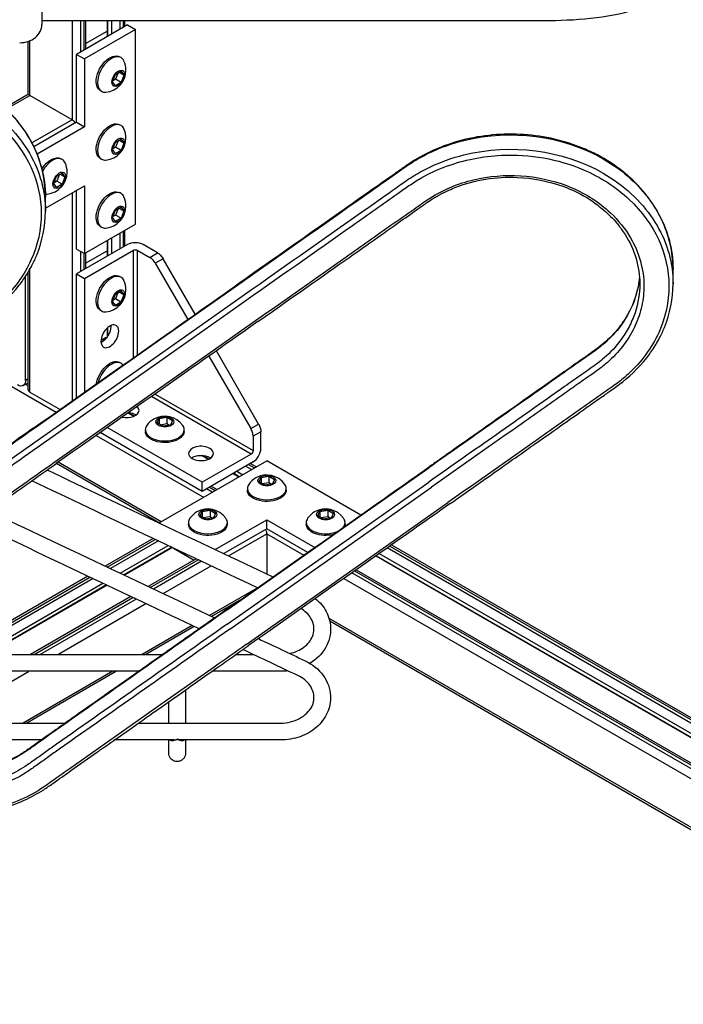
# Model space of a CAD drawing. Extents: x -43.3 to 43.3, y -35.8 to 35.8.
# Drawn here: x 14.4 to 29.4, y -5.7 to 16.5 of the extents above; entities that cross this region are included whole.
import ezdxf

# ---------------------------------------------------------------- set-up
doc = ezdxf.new("R2010")
doc.units = 0
doc.header["$MEASUREMENT"] = 0
doc.layers.add('ISOMETRIC__2_', color=7, linetype='CONTINUOUS')

msp = doc.modelspace()

# ---------------------------------------------------------------- linework, layer by layer
at = {"layer": 'ISOMETRIC__2_', "color": 18, "linetype": 'CONTINUOUS'}
for p, q in [((14.928, 26.724), (14.928, 16.351)), ((15.609, 16.443), (15.609, 14.207)), ((15.807, 15.738), (15.807, 16.443)), ((15.874, 16.443), (15.874, 15.776)), ((15.915, 15.8), (15.915, 16.443)), ((16.406, 16.083), (16.406, 16.443)), ((16.415, 16.089), (16.415, 16.443)), ((16.493, 16.443), (16.493, 16.134)), ((16.691, 16.248), (16.691, 16.443)), ((16.758, 16.443), (16.758, 16.287)), ((16.799, 16.31), (16.799, 16.443)), ((16.857, 16.344), (15.708, 15.681)), ((17.034, 16.242), (15.885, 15.578)), ((16.857, 16.344), (17.034, 16.242)), ((17.034, 11.853), (17.034, 16.242)), ((14.658, 14.756), (14.658, 15.988)), ((16.376, 16.188), (15.915, 15.922)), ((16.406, 16.171), (16.376, 16.188)), ((14.617, 14.769), (14.617, 15.973)), ((15.708, 14.15), (15.708, 15.681)), ((15.708, 15.681), (15.885, 15.578)), ((15.885, 15.578), (15.885, 14.048)), ((16.711, 15.607), (16.678, 15.626)), ((16.519, 15.065), (16.583, 15.229)), ((16.587, 15.119), (16.527, 15.085)), ((16.583, 15.229), (16.711, 15.303)), ((16.643, 15.264), (16.587, 15.119)), ((16.711, 15.048), (16.587, 15.119)), ((16.774, 15.212), (16.664, 15.276)), ((16.711, 15.303), (16.774, 15.212)), ((16.774, 15.212), (16.711, 15.048)), ((16.241, 14.868), (16.273, 14.849)), ((16.583, 14.974), (16.519, 15.065)), ((16.711, 15.048), (16.583, 14.974)), ((14.588, 14.763), (14.097, 14.479)), ((14.128, 14.45), (14.658, 14.756)), ((15.609, 14.207), (14.658, 14.756)), ((15.609, 14.207), (14.703, 13.684)), ((15.708, 14.15), (14.747, 13.595)), ((15.885, 14.048), (14.819, 13.432)), ((15.708, 14.15), (15.885, 14.048)), ((16.711, 14.076), (16.678, 14.095)), ((16.583, 13.698), (16.711, 13.772)), ((16.711, 13.772), (16.774, 13.681)), ((16.519, 13.534), (16.583, 13.698)), ((16.587, 13.588), (16.527, 13.554)), ((16.643, 13.733), (16.587, 13.588)), ((16.711, 13.517), (16.587, 13.588)), ((16.774, 13.681), (16.664, 13.745)), ((16.774, 13.681), (16.711, 13.517)), ((15.385, 13.31), (15.352, 13.329)), ((16.241, 13.337), (16.273, 13.318)), ((16.583, 13.443), (16.519, 13.534)), ((16.711, 13.517), (16.583, 13.443)), ((15.194, 12.769), (15.257, 12.933)), ((15.257, 12.933), (15.385, 13.006)), ((15.317, 12.967), (15.261, 12.823)), ((15.448, 12.916), (15.338, 12.979)), ((15.385, 13.006), (15.448, 12.916)), ((15.448, 12.916), (15.385, 12.752)), ((15.007, 12.214), (15.885, 12.721)), ((15.257, 12.678), (15.194, 12.769)), ((15.261, 12.823), (15.201, 12.789)), ((15.385, 12.752), (15.257, 12.678)), ((15.385, 12.752), (15.261, 12.823)), ((15.885, 12.721), (15.885, 11.19)), ((15.609, 12.561), (15.609, 7.871)), ((15.708, 11.292), (15.708, 12.619)), ((16.711, 12.545), (16.678, 12.564)), ((16.583, 12.167), (16.711, 12.241)), ((16.774, 12.15), (16.664, 12.214)), ((16.711, 12.241), (16.774, 12.15)), ((16.519, 12.003), (16.583, 12.167)), ((16.583, 11.913), (16.519, 12.003)), ((16.587, 12.058), (16.527, 12.023)), ((16.711, 11.986), (16.583, 11.913)), ((16.643, 12.202), (16.587, 12.058)), ((16.711, 11.986), (16.587, 12.058)), ((16.774, 12.15), (16.711, 11.986)), ((15.885, 11.19), (17.034, 11.853)), ((16.241, 11.806), (16.273, 11.787)), ((16.493, 11.541), (16.493, 11.184)), ((16.691, 11.298), (16.691, 11.655)), ((16.758, 11.694), (16.758, 11.337)), ((16.799, 11.361), (16.799, 11.718)), ((16.857, 11.394), (15.708, 10.731)), ((16.406, 11.134), (16.406, 11.491)), ((16.415, 11.139), (16.415, 11.496)), ((17.535, 11.207), (17.211, 11.394)), ((15.708, 11.292), (15.885, 11.19)), ((15.807, 10.788), (15.807, 11.235)), ((15.874, 11.196), (15.874, 10.827)), ((15.885, 10.628), (16.99, 11.266)), ((16.375, 11.238), (15.915, 10.972)), ((15.915, 10.85), (15.915, 11.207)), ((16.406, 11.22), (16.375, 11.238)), ((16.99, 8.843), (16.99, 11.266)), ((17.078, 11.266), (17.078, 8.905)), ((17.078, 11.266), (17.358, 11.105)), ((17.358, 11.105), (17.535, 11.207)), ((17.66, 11.075), (17.483, 10.973)), ((17.483, 10.973), (18.215, 9.705)), ((18.382, 9.823), (17.66, 11.075)), ((14.559, 8.332), (14.559, 10.679)), ((14.617, 8.128), (14.617, 10.772)), ((14.658, 8.071), (14.658, 10.84)), ((15.708, 7.94), (15.708, 10.731)), ((15.708, 10.731), (15.885, 10.628)), ((16.71, 10.657), (16.678, 10.676)), ((15.885, 10.628), (15.885, 8.065)), ((17.652, 9.296), (19.312, 10.464)), ((16.519, 10.115), (16.583, 10.279)), ((16.583, 10.279), (16.71, 10.353)), ((16.642, 10.314), (16.587, 10.169)), ((16.774, 10.262), (16.664, 10.326)), ((16.71, 10.353), (16.774, 10.262)), ((16.774, 10.262), (16.71, 10.098)), ((16.583, 10.024), (16.519, 10.115)), ((16.587, 10.169), (16.527, 10.135)), ((16.71, 10.098), (16.583, 10.024)), ((16.71, 10.098), (16.587, 10.169)), ((17.652, 8.971), (19.312, 10.14)), ((17.714, 8.859), (19.373, 10.028)), ((16.24, 9.918), (16.273, 9.899)), ((18.081, 8.511), (19.74, 9.68)), ((16.406, 9.321), (16.406, 9.518)), ((16.415, 9.335), (16.415, 9.526)), ((14.768, 7.265), (17.652, 9.296)), ((16.375, 9.299), (16.261, 9.233)), ((16.386, 9.293), (16.375, 9.299)), ((12.689, 9.093), (15.247, 7.616)), ((14.768, 6.94), (17.652, 8.971)), ((18.691, 8.881), (19.634, 7.248)), ((19.81, 7.35), (18.859, 8.999)), ((14.829, 6.828), (17.714, 8.859)), ((16.71, 8.718), (16.678, 8.736)), ((15.197, 6.48), (18.081, 8.511)), ((14.507, 8.218), (14.617, 8.281)), ((14.617, 8.209), (14.554, 8.245)), ((14.617, 8.366), (14.559, 8.332)), ((14.658, 8.071), (15.337, 7.679)), ((17.477, 8.025), (19.685, 6.75)), ((19.641, 6.674), (17.397, 7.969)), ((16.871, 7.599), (17, 7.524)), ((17.01, 7.529), (16.879, 7.605)), ((17.522, 7.373), (17.569, 7.474)), ((17.65, 7.3), (17.522, 7.373)), ((17.569, 7.474), (17.743, 7.501)), ((17.569, 7.474), (17.569, 7.346)), ((17.59, 7.334), (17.743, 7.358)), ((17.824, 7.327), (17.65, 7.3)), ((17.743, 7.501), (17.87, 7.427)), ((17.743, 7.501), (17.743, 7.358)), ((17.743, 7.358), (17.803, 7.323)), ((17.87, 7.427), (17.824, 7.327)), ((19.634, 7.248), (19.81, 7.35)), ((18.536, 5.832), (16.242, 7.156)), ((18.536, 6.036), (16.401, 7.268)), ((17.259, 7.221), (17.259, 7.184)), ((18.134, 7.184), (18.134, 7.221)), ((19.862, 7.176), (19.685, 7.074)), ((19.862, 6.801), (19.862, 7.176)), ((16.153, 7.093), (18.57, 5.698)), ((19.685, 7.074), (19.685, 6.75)), ((19.641, 6.674), (18.536, 6.036)), ((15.259, 6.464), (17.578, 5.125)), ((17.619, 5.149), (15.296, 6.49)), ((17.568, 5.12), (19.995, 6.521)), ((18.524, 6.644), (18.679, 6.555)), ((19.685, 6.495), (18.536, 5.832)), ((18.69, 6.559), (18.544, 6.644)), ((19.586, 6.438), (19.719, 6.361)), ((19.627, 6.461), (19.76, 6.385)), ((22.113, 5.298), (19.995, 6.521)), ((19.234, 6.235), (19.367, 6.158)), ((19.376, 6.163), (19.243, 6.24)), ((19.321, 6.285), (19.454, 6.208)), ((19.652, 6.323), (19.519, 6.399)), ((21.985, 5.195), (23.644, 6.363)), ((18.536, 5.832), (18.536, 6.036)), ((19.821, 6.047), (19.868, 6.147)), ((19.948, 5.973), (19.821, 6.047)), ((19.868, 6.147), (20.042, 6.174)), ((19.868, 6.147), (19.868, 6.02)), ((19.889, 6.008), (20.042, 6.031)), ((20.122, 6), (19.948, 5.973)), ((20.042, 6.174), (20.169, 6.101)), ((20.042, 6.174), (20.042, 6.031)), ((20.042, 6.031), (20.101, 5.997)), ((20.169, 6.101), (20.122, 6)), ((21.985, 4.87), (23.644, 6.038)), ((18.768, 5.812), (18.636, 5.889)), ((18.702, 5.927), (18.835, 5.851)), ((18.743, 5.951), (18.876, 5.875)), ((19.558, 5.895), (19.558, 5.857)), ((20.433, 5.857), (20.433, 5.895)), ((22.046, 4.758), (23.705, 5.926)), ((22.413, 4.41), (24.073, 5.578)), ((18.495, 5.281), (18.542, 5.382)), ((18.542, 5.382), (18.716, 5.409)), ((18.542, 5.382), (18.542, 5.254)), ((18.716, 5.409), (18.843, 5.335)), ((18.716, 5.409), (18.716, 5.266)), ((18.843, 5.335), (18.797, 5.235)), ((21.147, 5.281), (21.194, 5.382)), ((21.194, 5.382), (21.368, 5.409)), ((21.194, 5.382), (21.194, 5.254)), ((21.368, 5.409), (21.495, 5.335)), ((21.368, 5.409), (21.368, 5.266)), ((21.495, 5.335), (21.448, 5.235)), ((18.232, 5.129), (18.232, 5.092)), ((18.623, 5.208), (18.495, 5.281)), ((18.563, 5.242), (18.716, 5.266)), ((18.797, 5.235), (18.623, 5.208)), ((18.716, 5.266), (18.775, 5.231)), ((18.831, 4.522), (19.995, 5.194)), ((19.1, 3.163), (21.985, 5.195)), ((19.107, 5.092), (19.107, 5.129)), ((19.995, 4.99), (19.995, 5.194)), ((19.995, 5.194), (21.077, 4.569)), ((20.883, 5.129), (20.883, 5.092)), ((21.274, 5.208), (21.147, 5.281)), ((21.215, 5.242), (21.368, 5.266)), ((21.448, 5.235), (21.274, 5.208)), ((21.368, 5.266), (21.427, 5.231)), ((21.758, 5.092), (21.758, 5.129)), ((19.995, 4.99), (19.025, 4.43)), ((20.918, 4.457), (19.995, 4.99)), ((17.436, 4.772), (16.354, 4.147)), ((16.399, 4.126), (17.481, 4.751)), ((17.554, 4.716), (16.472, 4.091)), ((19.1, 2.839), (21.985, 4.87)), ((19.134, 4.378), (19.994, 4.875)), ((19.162, 2.727), (22.046, 4.758)), ((19.994, 4.875), (20.828, 4.394)), ((19.994, 4.875), (19.994, 3.971)), ((16.69, 3.988), (17.772, 4.613)), ((17.857, 4.572), (16.776, 3.948)), ((17.868, 4.568), (16.786, 3.943)), ((17.896, 4.554), (17.896, 4.549)), ((17.896, 4.549), (18.356, 4.283)), ((37.33, -3.884), (22.709, 4.557)), ((22.769, 4.6), (37.396, -3.845)), ((22.807, 4.626), (37.467, -3.838)), ((18.407, 4.312), (17.325, 3.688)), ((17.37, 3.666), (18.452, 4.291)), ((18.525, 4.256), (17.444, 3.631)), ((19.529, 2.379), (22.413, 4.41)), ((22.452, 4.377), (37.237, -4.159)), ((37.23, -4.145), (22.461, 4.382)), ((22.531, 4.432), (37.23, -4.055)), ((17.661, 3.528), (18.743, 4.153)), ((36.446, -4.394), (21.913, 3.997)), ((21.973, 4.039), (36.513, -4.355)), ((22.01, 4.065), (36.583, -4.348)), ((15.963, 3.922), (12.906, 2.157)), ((12.988, 2.157), (16.009, 3.901)), ((16.082, 3.866), (13.122, 2.157)), ((21.734, 3.871), (36.347, -4.566)), ((13.519, 2.157), (16.3, 3.763)), ((16.385, 3.722), (13.674, 2.157)), ((16.395, 3.718), (13.692, 2.157)), ((19.764, 3.645), (18.706, 3.034)), ((16.935, 3.462), (14.674, 2.157)), ((14.756, 2.157), (16.98, 3.441)), ((17.053, 3.406), (14.89, 2.157)), ((19.39, 3.381), (18.751, 3.012)), ((15.286, 2.157), (17.271, 3.303)), ((36.347, -5.663), (21.398, 2.967)), ((21.412, 2.911), (36.376, -5.728)), ((18.316, 2.808), (17.188, 2.157)), ((18.361, 2.787), (17.27, 2.157)), ((12.606, 0.61), (14.627, 1.776)), ((16.529, 1.777), (14.508, 0.61)), ((16.612, 1.777), (14.59, 0.61)), ((17.789, -0.071), (17.789, 0.23)), ((17.789, -0.071), (17.789, 0.229)), ((18.164, 0.23), (18.164, -0.071))]:
    msp.add_line(p, q, dxfattribs=at)
for centre, start, end in [((16.327, 15.323), 275.2312, 0.0024), ((16.327, 15.323), 0.0024, 24.7689), ((16.327, 13.792), 0.0023, 24.7689), ((16.327, 13.792), 275.2311, 0.0023), ((15.001, 13.027), 0.0023, 24.769), ((15.001, 13.027), 275.2311, 0.0023), ((16.327, 12.261), 0.0024, 24.769), ((16.327, 12.261), 275.2312, 0.0024), ((16.327, 10.373), 0.0024, 24.769), ((16.327, 10.373), 275.231, 0.0024), ((17.696, 7.031), 120.0025, 144.769), ((17.696, 7.031), 35.2311, 120.0025), ((19.995, 5.704), 120.0024, 144.7689), ((19.995, 5.704), 35.231, 120.0024), ((18.669, 4.939), 120.0023, 144.7689), ((18.669, 4.939), 35.2311, 120.0023), ((21.321, 4.939), 120.0024, 144.769), ((21.321, 4.939), 35.231, 120.0024)]:
    msp.add_arc(centre, 0.496, start, end, dxfattribs=at)
for centre, major_axis, ratio, start_param, end_param in [((14.428, 16.351), (0.5, 0), 0.816497, 5.497787, 6.283185), ((14.428, 16.351), (0.5, 0), 0.816497, 4.712389, 5.497787), ((16.492, 15.228), (0.219, 0.379), 0.57735, 0, 2.356194), ((16.492, 15.228), (0.219, 0.379), 0.57735, 5.896023, 6.283185), ((16.492, 15.228), (0.219, 0.379), 0.57735, 2.356194, 3.141593), ((14.658, 14.641), (0.07, -0.121), 0.57735, 2.356194, 3.141593), ((16.492, 15.228), (0.219, 0.379), 0.57735, 3.141593, 3.528755), ((15.609, 14.093), (0.07, -0.121), 0.57735, 1.570796, 2.356194), ((16.492, 13.697), (0.219, 0.379), 0.57735, 0, 2.356194), ((16.492, 13.697), (0.219, 0.379), 0.57735, 5.896023, 6.283185), ((15.166, 12.932), (0.219, 0.379), 0.57735, 0, 1.603292), ((16.492, 13.697), (0.219, 0.379), 0.57735, 2.356194, 3.141593), ((16.492, 13.697), (0.219, 0.379), 0.57735, 3.141593, 3.528755), ((15.166, 12.932), (0.219, 0.379), 0.57735, 5.896023, 6.283185), ((15.166, 12.932), (0.219, 0.379), 0.57735, 3.38365, 3.528755), ((16.492, 12.166), (0.219, 0.379), 0.57735, 0, 2.356194), ((16.492, 12.166), (0.219, 0.379), 0.57735, 5.896023, 6.283185), ((16.492, 12.166), (0.219, 0.379), 0.57735, 2.356194, 3.141593), ((16.492, 12.166), (0.219, 0.379), 0.57735, 3.141593, 3.528755), ((17.034, 11.292), (0.25, 0), 0.57735, 1.570796, 2.356194), ((17.034, 11.292), (0.25, 0), 0.57735, 0.785398, 1.570796), ((17.358, 10.9), (0.125, -0.217), 0.57735, 1.963495, 2.356194), ((17.358, 10.9), (0.125, -0.217), 0.57735, 1.570796, 1.963495), ((16.492, 10.278), (0.219, 0.379), 0.57735, 0, 2.356194), ((16.492, 10.278), (0.219, 0.379), 0.57735, 5.896023, 6.283185), ((16.492, 10.278), (0.219, 0.379), 0.57735, 2.356194, 3.141593), ((16.492, 10.278), (0.219, 0.379), 0.57735, 3.141593, 3.528755), ((16.459, 9.327), (0.141, 0.244), 0.57735, 0, 2.356194), ((16.459, 9.327), (0.141, 0.244), 0.57735, 5.497787, 6.283185), ((16.459, 9.327), (0.141, 0.244), 0.57735, 3.141593, 5.497787), ((16.459, 9.327), (0.141, 0.244), 0.57735, 2.356194, 3.141593), ((16.492, 8.339), (0.219, 0.379), 0.57735, 0, 2.024821), ((16.492, 8.339), (0.219, 0.379), 0.57735, 6.047976, 6.283185), ((14.757, 8.128), (0.14, 0), 0.57735, 3.141593, 3.926991), ((16.835, 7.656), (0.281, 0), 0.57735, 4.353696, 6.283185), ((16.835, 7.656), (0.281, 0), 0.57735, 0, 0.555984), ((17.696, 7.221), (0.438, 0), 0.57735, 2.754431, 3.141593), ((17.696, 7.221), (0.438, 0), 0.57735, 3.141593, 3.926991), ((17.696, 7.221), (0.438, 0), 0.57735, 5.497787, 6.283185), ((17.696, 7.221), (0.438, 0), 0.57735, 0, 0.387162), ((19.509, 7.176), (0.125, -0.217), 0.57735, 1.178097, 1.570796), ((19.509, 7.176), (0.125, -0.217), 0.57735, 0.785398, 1.178097), ((17.696, 7.221), (0.438, 0), 0.57735, 3.926991, 5.497787), ((18.514, 6.686), (0.281, 0), 0.57735, 0.785398, 3.141593), ((18.514, 6.686), (0.281, 0), 0.57735, 3.141593, 3.926991), ((18.514, 6.686), (0.281, 0), 0.57735, 3.926991, 6.283185), ((18.514, 6.686), (0.281, 0), 0.57735, 0, 0.785398), ((19.685, 6.699), (0.125, 0.217), 0.57735, 4.712389, 5.497787), ((17.94, 6.64), (0.375, 0), 0.57735, 6.00499, 6.049011), ((19.685, 6.699), (0.125, 0.217), 0.57735, 3.926991, 4.712389), ((19.995, 5.895), (0.438, 0), 0.57735, 2.754431, 3.141593), ((19.995, 5.895), (0.438, 0), 0.57735, 3.141593, 3.926991), ((19.995, 5.895), (0.438, 0), 0.57735, 5.497787, 6.283185), ((19.995, 5.895), (0.438, 0), 0.57735, 0, 0.387162), ((19.995, 5.895), (0.438, 0), 0.57735, 3.926991, 5.497787), ((18.669, 5.129), (0.438, 0), 0.57735, 2.754431, 3.141593), ((18.669, 5.129), (0.438, 0), 0.57735, 3.141593, 3.926991), ((18.669, 5.129), (0.438, 0), 0.57735, 5.497787, 6.283185), ((18.669, 5.129), (0.438, 0), 0.57735, 0, 0.387162), ((21.321, 5.129), (0.438, 0), 0.57735, 2.754431, 3.141593), ((21.321, 5.129), (0.438, 0), 0.57735, 3.141593, 3.926991), ((21.321, 5.129), (0.438, 0), 0.57735, 5.818167, 6.283185), ((21.321, 5.129), (0.438, 0), 0.57735, 0, 0.387162), ((18.669, 5.129), (0.438, 0), 0.57735, 3.926991, 5.497787), ((21.321, 5.129), (0.438, 0), 0.57735, 3.926991, 5.377213)]:
    msp.add_ellipse(centre, major_axis=major_axis, ratio=ratio, start_param=start_param, end_param=end_param, dxfattribs=at)
at = {"layer": 'ISOMETRIC__2_', "color": 18, "linetype": 'CONTINUOUS', "extrusion": (1.22465e-16, -6.16298e-33, -1)}
for centre, major_axis, start_param, end_param in [((16.459, 15.247), (-0.219, -0.379), 0.785398, 3.141593), ((16.459, 15.247), (-0.219, -0.379), 0, 0.785398), ((15.321, 12.842), (-0.101, -0.176), 0.785398, 3.926991), ((15.321, 12.842), (-0.101, -0.176), 3.926991, 5.497787), ((15.321, 12.842), (-0.101, -0.176), 5.497787, 7.068583), ((16.459, 12.185), (-0.219, -0.379), 0.785398, 3.141593), ((16.459, 12.185), (-0.219, -0.379), 0, 0.785398), ((16.459, 10.297), (-0.219, -0.379), 0.785398, 3.141593), ((16.459, 10.297), (-0.219, -0.379), 0, 0.785398), ((14.382, 8.434), (-0.125, 0.217), 3.141593, 3.926991), ((14.382, 8.434), (-0.125, 0.217), 2.356194, 3.141593), ((19.641, 6.725), (-0.0312, -0.0541), 4.712389, 5.497787), ((19.641, 6.725), (-0.0312, -0.0541), 3.926991, 4.712389), ((19.895, 4.932), (-0.07, 0.121), 1.572568, 2.356194)]:
    msp.add_ellipse(centre, major_axis=major_axis, ratio=0.57735, start_param=start_param, end_param=end_param, dxfattribs=at)
at = {"layer": 'ISOMETRIC__2_', "color": 18, "linetype": 'CONTINUOUS', "extrusion": (1.22465e-16, 0, -1)}
for centre, major_axis, start_param, end_param in [((16.647, 15.139), (-0.101, -0.176), 0.785398, 3.926991), ((16.647, 15.139), (-0.101, -0.176), 3.926991, 5.497787), ((16.647, 15.139), (-0.101, -0.176), 5.497787, 7.068583), ((16.459, 13.716), (-0.219, -0.379), 0.785398, 3.141593), ((16.647, 13.608), (-0.101, -0.176), 0.785398, 3.926991), ((16.459, 13.716), (-0.219, -0.379), 0, 0.785398), ((16.647, 13.608), (-0.101, -0.176), 3.926991, 5.497787), ((15.134, 12.95), (-0.219, -0.379), 1.628161, 3.141593), ((16.647, 13.608), (-0.101, -0.176), 5.497787, 7.068583), ((17.034, 11.241), (-0.0625, 0), 0.785398, 1.570796), ((17.034, 11.241), (-0.0625, 0), 1.570796, 2.356194), ((17.535, 11.002), (-0.125, 0.217), 0.785398, 1.178097), ((17.535, 11.002), (-0.125, 0.217), 1.178097, 1.570796), ((16.647, 10.189), (-0.101, -0.176), 0.785398, 3.926991), ((16.647, 10.189), (-0.101, -0.176), 3.926991, 5.497787), ((16.647, 10.189), (-0.101, -0.176), 5.497787, 7.068583), ((16.459, 8.358), (-0.219, -0.379), 0.991868, 3.141593), ((16.835, 7.452), (-0.281, 0), 1.762798, 2.356194), ((16.835, 7.452), (-0.281, 0), 2.356194, 2.461947), ((17.696, 7.4), (-0.203, 0), 5.497787, 7.068583), ((17.696, 7.4), (-0.203, 0), 0.785398, 3.926991), ((19.685, 7.278), (-0.125, 0.217), 1.570796, 1.963495), ((17.696, 7.184), (-0.437, 0), 3.926991, 6.283185), ((17.696, 7.4), (-0.203, 0), 3.926991, 5.497787), ((17.696, 7.184), (-0.437, 0), 3.141593, 3.926991), ((19.685, 7.278), (-0.125, 0.217), 1.963495, 2.356194), ((18.514, 6.482), (-0.281, 0), 0.679646, 2.356194), ((18.514, 6.482), (-0.281, 0), 2.356194, 2.461947), ((19.995, 6.074), (-0.203, 0), 5.497787, 7.068583), ((19.995, 6.074), (-0.203, 0), 0.785398, 3.926991), ((19.995, 5.857), (-0.438, 0), 3.926991, 6.283185), ((19.995, 6.074), (-0.203, 0), 3.926991, 5.497787), ((19.995, 5.857), (-0.438, 0), 3.141593, 3.926991), ((18.669, 5.308), (-0.203, 0), 5.497787, 7.068583), ((18.669, 5.308), (-0.203, 0), 0.785398, 3.926991), ((21.321, 5.308), (-0.203, 0), 5.497787, 7.068583), ((21.321, 5.308), (-0.203, 0), 0.785398, 3.926991), ((18.669, 5.308), (-0.203, 0), 3.926991, 5.497787), ((21.321, 5.308), (-0.203, 0), 3.926991, 5.497787), ((18.669, 5.092), (-0.437, 0), 3.926991, 6.283185), ((18.669, 5.092), (-0.437, 0), 3.141593, 3.926991), ((21.321, 5.092), (-0.437, 0), 4.320064, 6.283185), ((21.321, 5.092), (-0.437, 0), 3.141593, 3.336608)]:
    msp.add_ellipse(centre, major_axis=major_axis, ratio=0.57735, start_param=start_param, end_param=end_param, dxfattribs=at)
at = {"layer": 'ISOMETRIC__2_', "color": 18, "linetype": 'CONTINUOUS', "extrusion": (1.22465e-16, 1.2326e-32, -1)}
for start_param, end_param in [(0.785398, 3.926991), (5.497787, 7.068583), (3.926991, 5.497787)]:
    msp.add_ellipse((16.647, 12.077), major_axis=(-0.101, -0.176), ratio=0.57735, start_param=start_param, end_param=end_param, dxfattribs=at)
at = {"layer": 'ISOMETRIC__2_', "color": 18, "linetype": 'CONTINUOUS', "extrusion": (1.22465e-16, 6.16298e-33, -1)}
for start_param, end_param in [(3.926991, 5.603539), (3.821239, 3.926991)]:
    msp.add_ellipse((16.282, 9.429), major_axis=(-0.141, -0.244), ratio=0.57735, start_param=start_param, end_param=end_param, dxfattribs=at)
at = {"layer": 'ISOMETRIC__2_', "color": 18, "linetype": 'CONTINUOUS'}
for points, knots in [([(14.928, 16.443), (17.414, 16.443), (18.507, 16.443), (20.022, 16.443), (20.906, 16.443), (21.79, 16.443), (22.421, 16.443), (22.676, 16.443), (22.919, 16.443), (23.281, 16.443), (23.768, 16.443), (24.256, 16.443), (24.561, 16.443), (24.71, 16.443), (24.922, 16.443), (25.086, 16.443), (25.312, 16.443), (25.496, 16.442), (25.68, 16.442), (25.726, 16.442), (25.728, 16.442), (25.75, 16.442), (25.783, 16.442), (25.904, 16.442), (26.367, 16.442), (27.161, 16.457), (28.033, 16.591), (28.679, 16.823), (29.046, 17.023), (29.384, 17.257), (29.591, 17.409), (29.924, 17.643), (30.142, 17.795), (30.358, 17.948), (30.392, 17.971), (30.406, 17.981), (30.473, 18.028), (30.681, 18.175), (31.149, 18.505), (31.536, 18.777), (31.676, 18.876), (31.867, 19.011), (32.297, 19.313), (32.846, 19.7), (33.3, 20.019), (33.474, 20.142), (33.533, 20.184), (33.542, 20.19), (33.549, 20.195), (33.56, 20.202), (33.587, 20.222), (33.602, 20.232), (33.62, 20.245), (33.634, 20.255), (33.649, 20.266), (33.665, 20.277), (33.685, 20.291), (33.713, 20.31), (33.725, 20.319)], [0, 0, 0, 0, 0.28125, 0.28125, 0.375, 0.5, 0.5, 0.53125, 0.5625, 0.5625, 0.625, 0.6875, 0.6875, 0.703125, 0.726562, 0.75, 0.75, 0.789062, 0.800781, 0.800781, 0.801758, 0.801758, 0.802734, 0.804688, 0.8125, 0.84375, 0.875, 0.890625, 0.90625, 0.914062, 0.929688, 0.929688, 0.953125, 0.955078, 0.955078, 0.957031, 0.957031, 0.960938, 0.96875, 0.972656, 0.974609, 0.974609, 0.980469, 0.992188, 0.99707, 0.999023, 0.999329, 0.999451, 0.999451, 0.999542, 0.999542, 0.999634, 0.999634, 0.999695, 0.999756, 0.999756, 0.999878, 1, 1, 1, 1]), ([(5.17, 12.097), (6.127, 12.772), (7.296, 13.596), (8.467, 14.419), (8.786, 14.644), (8.995, 14.796), (9.34, 15.013), (9.834, 15.246), (10.226, 15.364), (11.562, 15.627), (12.714, 15.432), (13.822, 14.714), (14.027, 14.545), (14.379, 14.181), (14.823, 13.594), (15.007, 12.921), (15.007, 12.467)], [0, 0, 0, 0, 0.28125, 0.34375, 0.34375, 0.375, 0.40625, 0.4375, 0.5, 0.5, 0.75, 0.75, 0.8125, 0.8125, 0.875, 1, 1, 1, 1]), ([(15.007, 12.467), (15.007, 12.855), (14.873, 13.435), (14.442, 14.129), (14.009, 14.587), (13.555, 14.915), (13.153, 15.126), (12.939, 15.216), (12.404, 15.413), (11.473, 15.589), (10.29, 15.434), (9.656, 15.18), (9.257, 14.979), (9.088, 14.868), (8.953, 14.775), (8.905, 14.741), (8.829, 14.688), (8.78, 14.653), (8.752, 14.633), (8.749, 14.631), (8.738, 14.623), (8.708, 14.602), (8.44, 14.413), (7.031, 13.423), (5.325, 12.22), (5.177, 12.116)], [0, 0, 0, 0, 0.125, 0.1875, 0.25, 0.3125, 0.34375, 0.375, 0.375, 0.5, 0.625, 0.6875, 0.6875, 0.75, 0.75, 0.765625, 0.78125, 0.796875, 0.796875, 0.798828, 0.798828, 0.800781, 0.808594, 0.875, 1, 1, 1, 1]), ([(5.17, 11.773), (6.127, 12.447), (7.296, 13.271), (8.468, 14.094), (8.786, 14.319), (8.995, 14.471), (9.34, 14.688), (9.834, 14.922), (10.227, 15.039), (11.563, 15.302), (12.714, 15.107), (13.822, 14.389), (14.027, 14.22), (14.379, 13.856), (14.823, 13.269), (15.007, 12.596), (15.007, 12.142)], [0, 0, 0, 0, 0.28125, 0.34375, 0.34375, 0.375, 0.40625, 0.4375, 0.5, 0.5, 0.75, 0.75, 0.8125, 0.8125, 0.875, 1, 1, 1, 1]), ([(5.231, 11.661), (6.081, 12.259), (7.271, 13.098), (8.462, 13.935), (8.887, 14.235), (9.055, 14.357), (9.41, 14.583), (10.087, 14.896), (11.35, 15.142), (12.63, 14.922), (13.546, 14.438), (13.872, 14.183), (14.602, 13.498), (14.911, 12.804), (14.915, 11.742), (14.838, 11.383), (14.604, 10.87), (14.409, 10.538), (14.077, 10.17), (13.763, 9.908), (13.421, 9.669), (12.825, 9.25), (11.635, 8.409), (10.612, 7.691), (9.931, 7.211)], [0, 0, 0, 0, 0.15625, 0.21875, 0.21875, 0.234375, 0.25, 0.28125, 0.34375, 0.4375, 0.46875, 0.5, 0.5, 0.625, 0.625, 0.6875, 0.6875, 0.71875, 0.75, 0.765625, 0.78125, 0.8125, 0.875, 1, 1, 1, 1]), ([(19.312, 10.464), (20.269, 11.139), (21.438, 11.963), (22.61, 12.786), (22.928, 13.011), (23.137, 13.163), (23.482, 13.38), (23.976, 13.613), (24.369, 13.731), (25.705, 13.994), (26.856, 13.799), (27.964, 13.081), (28.169, 12.912), (28.521, 12.548), (28.965, 11.961), (29.149, 11.288), (29.149, 10.834)], [0, 0, 0, 0, 0.28125, 0.34375, 0.34375, 0.375, 0.40625, 0.4375, 0.5, 0.5, 0.75, 0.75, 0.8125, 0.8125, 0.875, 1, 1, 1, 1]), ([(29.149, 10.834), (29.149, 11.222), (29.015, 11.802), (28.584, 12.496), (28.151, 12.954), (27.697, 13.282), (27.296, 13.493), (27.081, 13.583), (26.546, 13.78), (25.615, 13.956), (24.432, 13.801), (23.798, 13.547), (23.399, 13.346), (23.23, 13.235), (23.095, 13.142), (23.047, 13.108), (22.971, 13.055), (22.922, 13.02), (22.894, 13), (22.891, 12.998), (22.88, 12.99), (22.851, 12.969), (22.582, 12.78), (21.174, 11.79), (19.467, 10.587), (19.319, 10.483)], [0, 0, 0, 0, 0.125, 0.1875, 0.25, 0.3125, 0.34375, 0.375, 0.375, 0.5, 0.625, 0.6875, 0.6875, 0.75, 0.75, 0.765625, 0.78125, 0.796875, 0.796875, 0.798828, 0.798828, 0.800781, 0.808594, 0.875, 1, 1, 1, 1]), ([(19.312, 10.14), (20.269, 10.814), (21.438, 11.638), (22.61, 12.461), (22.928, 12.686), (23.137, 12.839), (23.482, 13.055), (23.976, 13.289), (24.369, 13.406), (25.705, 13.669), (26.856, 13.474), (27.964, 12.756), (28.17, 12.587), (28.521, 12.223), (28.965, 11.636), (29.149, 10.963), (29.149, 10.509)], [0, 0, 0, 0, 0.28125, 0.34375, 0.34375, 0.375, 0.40625, 0.4375, 0.5, 0.5, 0.75, 0.75, 0.8125, 0.8125, 0.875, 1, 1, 1, 1]), ([(19.373, 10.028), (20.223, 10.626), (21.413, 11.465), (22.605, 12.302), (23.029, 12.602), (23.197, 12.724), (23.552, 12.95), (24.229, 13.263), (25.492, 13.509), (26.773, 13.289), (27.688, 12.805), (28.014, 12.55), (28.745, 11.865), (29.053, 11.171), (29.057, 10.109), (28.981, 9.75), (28.747, 9.237), (28.551, 8.905), (28.22, 8.537), (27.906, 8.275), (27.563, 8.036), (26.967, 7.617), (25.777, 6.776), (24.754, 6.058), (24.073, 5.578)], [0, 0, 0, 0, 0.15625, 0.21875, 0.21875, 0.234375, 0.25, 0.28125, 0.34375, 0.4375, 0.46875, 0.5, 0.5, 0.625, 0.625, 0.6875, 0.6875, 0.71875, 0.75, 0.765625, 0.78125, 0.8125, 0.875, 1, 1, 1, 1]), ([(19.74, 9.68), (20.421, 10.159), (21.441, 10.877), (22.461, 11.596), (22.971, 11.955), (23.141, 12.073), (23.377, 12.24), (23.546, 12.361), (23.695, 12.46), (23.943, 12.603), (24.268, 12.752), (24.955, 12.944), (25.857, 12.985), (26.722, 12.767), (27.337, 12.442), (27.612, 12.227), (27.922, 11.938), (28.073, 11.747), (28.389, 11.206), (28.533, 10.688), (28.462, 10.011), (28.314, 9.564), (28.065, 9.142), (27.787, 8.833), (27.588, 8.667), (27.448, 8.56), (27.369, 8.505), (27.22, 8.401), (27.154, 8.355), (26.982, 8.234), (26.537, 7.919), (25.408, 7.125), (24.386, 6.406), (23.705, 5.926)], [0, 0, 0, 0, 0.125, 0.1875, 0.1875, 0.21875, 0.21875, 0.230469, 0.25, 0.25, 0.28125, 0.3125, 0.375, 0.4375, 0.46875, 0.5, 0.5, 0.546875, 0.546875, 0.625, 0.65625, 0.6875, 0.71875, 0.75, 0.765625, 0.765625, 0.78125, 0.78125, 0.792969, 0.792969, 0.8125, 0.875, 1, 1, 1, 1]), ([(19.794, 9.657), (21.602, 10.931), (23.013, 11.923), (23.449, 12.231), (23.538, 12.294), (23.552, 12.304), (23.617, 12.349), (23.693, 12.401), (23.776, 12.452), (23.813, 12.474), (23.821, 12.479), (23.822, 12.479), (23.828, 12.483), (23.858, 12.5), (23.946, 12.549), (24.086, 12.617), (24.414, 12.754), (24.695, 12.83), (25.16, 12.905), (25.756, 12.94), (26.342, 12.825), (26.882, 12.629), (27.14, 12.501), (27.366, 12.346), (27.456, 12.281), (27.598, 12.17), (27.782, 11.998), (27.909, 11.844), (27.946, 11.796), (27.96, 11.778), (28.007, 11.714), (28.042, 11.662), (28.285, 11.277), (28.399, 10.895), (28.399, 10.511)], [0, 0, 0, 0, 0.3125, 0.4375, 0.4375, 0.484375, 0.484375, 0.625, 0.703125, 0.726562, 0.727539, 0.727539, 0.728027, 0.728516, 0.732422, 0.742188, 0.75, 0.78125, 0.78125, 0.8125, 0.859375, 0.859375, 0.890625, 0.898438, 0.898438, 0.90625, 0.921875, 0.925781, 0.925781, 0.927734, 0.929688, 0.9375, 0.9375, 1, 1, 1, 1]), ([(9.985, 7.189), (10.367, 7.458), (10.952, 7.869), (11.603, 8.328), (11.83, 8.487), (12.526, 8.978), (12.978, 9.297), (13.225, 9.471), (13.363, 9.568), (13.443, 9.624), (13.507, 9.668), (13.601, 9.734), (13.636, 9.759), (13.719, 9.818), (13.759, 9.847), (14, 10.029), (14.282, 10.283), (14.531, 10.633), (14.587, 10.721), (14.588, 10.723), (14.589, 10.725), (14.593, 10.732), (14.596, 10.736), (14.606, 10.752), (14.643, 10.813), (14.72, 10.95), (14.924, 11.391), (15.007, 11.807), (15.007, 12.141)], [0, 0, 0, 0, 0.078125, 0.109375, 0.121094, 0.121094, 0.25, 0.320312, 0.320312, 0.34375, 0.375, 0.375, 0.4375, 0.4375, 0.5, 0.5, 0.8125, 0.90625, 0.90625, 0.908203, 0.908203, 0.908691, 0.90918, 0.90918, 0.912109, 0.921875, 0.9375, 1, 1, 1, 1]), ([(28.393, 10.673), (28.376, 10.462), (28.274, 10.036), (27.974, 9.54), (27.691, 9.244), (27.506, 9.086), (27.356, 8.974), (27.233, 8.889), (27.044, 8.757), (26.92, 8.67), (25.748, 7.843), (24.695, 7.103), (23.644, 6.363)], [0, 0, 0, 0, 0.125, 0.25, 0.3125, 0.34375, 0.375, 0.40625, 0.40625, 0.46875, 0.46875, 1, 1, 1, 1]), ([(28.392, 10.662), (28.366, 10.368), (28.253, 10.007), (28.041, 9.675), (27.948, 9.545), (27.779, 9.334), (27.565, 9.144), (27.423, 9.038), (27.381, 9.007), (27.337, 8.976), (27.293, 8.945), (27.228, 8.899), (27.207, 8.885), (27.172, 8.861), (27.143, 8.84), (27.113, 8.819), (27.106, 8.814), (27.104, 8.812), (27.094, 8.806), (27.045, 8.771), (26.861, 8.642), (26.688, 8.519), (25.986, 8.025), (25.079, 7.387), (24.288, 6.83), (24.037, 6.653), (23.942, 6.587), (23.867, 6.534), (23.799, 6.486), (23.726, 6.434), (23.688, 6.407), (23.651, 6.382)], [0, 0, 0, 0, 0.125, 0.15625, 0.15625, 0.1875, 0.265625, 0.296875, 0.3125, 0.3125, 0.34375, 0.359375, 0.375, 0.375, 0.40625, 0.414062, 0.415527, 0.415527, 0.416992, 0.419922, 0.4375, 0.5, 0.5, 0.75, 0.875, 0.90625, 0.90625, 0.9375, 0.96875, 0.96875, 1, 1, 1, 1]), ([(28.399, 10.511), (28.4, 10.293), (28.346, 9.964), (28.211, 9.644), (28.103, 9.438), (27.944, 9.185), (27.739, 8.964), (27.504, 8.759), (27.355, 8.649), (27.155, 8.51), (26.96, 8.374), (26.325, 7.925), (25.175, 7.116), (24.154, 6.398), (23.644, 6.038)], [0, 0, 0, 0, 0.125, 0.1875, 0.1875, 0.25, 0.34375, 0.34375, 0.40625, 0.4375, 0.4375, 0.5, 0.75, 1, 1, 1, 1]), ([(24.127, 5.556), (24.509, 5.825), (25.094, 6.236), (25.745, 6.695), (25.972, 6.854), (26.669, 7.345), (27.12, 7.664), (27.367, 7.838), (27.505, 7.935), (27.585, 7.991), (27.649, 8.035), (27.743, 8.101), (27.778, 8.126), (27.861, 8.185), (27.901, 8.214), (28.142, 8.396), (28.424, 8.65), (28.673, 9), (28.729, 9.088), (28.73, 9.09), (28.731, 9.092), (28.735, 9.099), (28.738, 9.103), (28.748, 9.119), (28.785, 9.18), (28.862, 9.317), (29.066, 9.758), (29.149, 10.174), (29.149, 10.508)], [0, 0, 0, 0, 0.078125, 0.109375, 0.121094, 0.121094, 0.25, 0.320312, 0.320312, 0.34375, 0.375, 0.375, 0.4375, 0.4375, 0.5, 0.5, 0.8125, 0.90625, 0.90625, 0.908203, 0.908203, 0.908691, 0.90918, 0.90918, 0.912109, 0.921875, 0.9375, 1, 1, 1, 1]), ([(7.046, 5.119), (7.769, 5.119), (8.855, 5.119), (9.94, 5.119), (10.483, 5.119), (10.663, 5.116), (11.187, 5.148), (11.788, 5.274), (12.308, 5.539), (12.577, 5.721), (12.646, 5.771), (12.852, 5.916), (13.536, 6.397), (14.221, 6.879), (14.768, 7.265)], [0, 0, 0, 0, 0.25, 0.375, 0.375, 0.4375, 0.4375, 0.5625, 0.65625, 0.65625, 0.6875, 0.6875, 0.75, 1, 1, 1, 1]), ([(14.776, 7.284), (14.711, 7.238), (14.052, 6.774), (13.523, 6.402), (13.404, 6.318), (13.396, 6.312), (13.383, 6.303), (13.321, 6.259), (12.951, 5.999), (12.642, 5.781), (12.577, 5.735), (12.558, 5.722), (12.537, 5.708), (12.531, 5.703), (12.51, 5.689), (12.435, 5.64), (12.117, 5.447), (11.651, 5.265), (11.15, 5.171), (10.882, 5.145), (10.705, 5.137), (10.567, 5.136), (10.487, 5.136), (10.447, 5.136), (10.435, 5.136), (10.333, 5.136), (9.123, 5.136), (8.325, 5.136), (7.07, 5.136)], [0, 0, 0, 0, 0.039063, 0.054688, 0.054688, 0.055908, 0.055908, 0.056641, 0.060547, 0.063477, 0.063965, 0.064453, 0.06543, 0.06543, 0.068359, 0.078125, 0.109375, 0.25, 0.3125, 0.34375, 0.375, 0.40625, 0.421875, 0.421875, 0.429688, 0.429688, 0.46875, 1, 1, 1, 1]), ([(7.17, 4.794), (7.883, 4.794), (8.953, 4.794), (10.023, 4.794), (10.469, 4.794), (10.735, 4.792), (10.992, 4.81), (11.584, 4.9), (11.988, 5.039), (12.408, 5.284), (12.476, 5.327), (12.608, 5.419), (12.676, 5.467), (12.879, 5.61), (13.554, 6.085), (14.228, 6.56), (14.768, 6.94)], [0, 0, 0, 0, 0.25, 0.375, 0.375, 0.40625, 0.46875, 0.46875, 0.625, 0.625, 0.65625, 0.65625, 0.6875, 0.6875, 0.75, 1, 1, 1, 1]), ([(7.234, 4.663), (7.942, 4.664), (9.004, 4.664), (10.066, 4.663), (10.508, 4.663), (10.774, 4.661), (11.038, 4.684), (11.644, 4.781), (12.055, 4.927), (12.554, 5.222), (12.686, 5.319), (12.954, 5.508), (13.624, 5.979), (14.294, 6.451), (14.829, 6.828)], [0, 0, 0, 0, 0.25, 0.375, 0.375, 0.40625, 0.46875, 0.46875, 0.625, 0.625, 0.6875, 0.6875, 0.75, 1, 1, 1, 1]), ([(7.266, 4.165), (7.333, 4.165), (7.457, 4.165), (7.661, 4.165), (8.22, 4.165), (9.136, 4.165), (9.967, 4.165), (10.396, 4.165), (10.42, 4.165), (10.428, 4.165), (10.437, 4.165), (10.461, 4.165), (10.504, 4.164), (10.576, 4.165), (10.728, 4.165), (10.902, 4.173), (11.1, 4.191), (11.241, 4.207), (11.412, 4.235), (11.532, 4.259), (11.591, 4.271), (11.616, 4.277), (11.633, 4.281), (11.637, 4.282), (11.715, 4.3), (11.969, 4.367), (12.388, 4.519), (12.711, 4.689), (12.922, 4.82), (12.981, 4.86), (13.048, 4.907), (13.06, 4.915), (13.098, 4.942), (13.144, 4.974), (13.185, 5.003), (13.205, 5.017), (13.239, 5.041), (13.34, 5.113), (13.672, 5.346), (14.206, 5.722), (14.668, 6.047), (15.014, 6.291), (15.129, 6.372), (15.251, 6.458)], [0, 0, 0, 0, 0.03125, 0.0625, 0.125, 0.375, 0.625, 0.634766, 0.638672, 0.639648, 0.639648, 0.640625, 0.644531, 0.648438, 0.65625, 0.671875, 0.671875, 0.679688, 0.6875, 0.691406, 0.693359, 0.694336, 0.694336, 0.695312, 0.695312, 0.710938, 0.75, 0.789062, 0.789062, 0.804688, 0.804688, 0.807617, 0.807617, 0.8125, 0.814941, 0.816406, 0.816406, 0.824219, 0.84375, 0.90625, 0.96875, 0.96875, 1, 1, 1, 1]), ([(7.275, 4.204), (8.068, 4.204), (8.861, 4.204), (9.917, 4.204), (10.226, 4.204), (10.578, 4.204), (10.777, 4.206), (10.934, 4.215), (11.347, 4.254), (11.653, 4.317), (12.231, 4.502), (12.551, 4.645), (12.839, 4.825), (12.921, 4.878), (12.962, 4.907), (13.065, 4.979), (13.131, 5.025), (13.331, 5.166), (13.997, 5.636), (14.664, 6.105), (15.197, 6.48)], [0, 0, 0, 0, 0.28125, 0.28125, 0.375, 0.390625, 0.40625, 0.4375, 0.4375, 0.53125, 0.53125, 0.625, 0.640625, 0.640625, 0.65625, 0.65625, 0.6875, 0.6875, 0.75, 1, 1, 1, 1]), ([(19.108, 3.182), (18.816, 2.977), (18.477, 2.738), (17.995, 2.399), (17.788, 2.253), (17.683, 2.178), (17.318, 1.922), (16.988, 1.689), (16.708, 1.492), (16.631, 1.438), (16.592, 1.41), (16.361, 1.248), (15.88, 0.909), (15.508, 0.647), (15.417, 0.583), (15.41, 0.578), (15.408, 0.576), (15.402, 0.572), (15.386, 0.561), (15.333, 0.524), (15.212, 0.439), (15.102, 0.362), (14.953, 0.256), (14.882, 0.205), (14.776, 0.129), (14.701, 0.075), (14.629, 0.025), (14.516, -0.052), (14.383, -0.136), (14.139, -0.254), (13.934, -0.329), (13.805, -0.367), (13.626, -0.415), (13.418, -0.458), (13.192, -0.489), (13.097, -0.499), (13.075, -0.502), (13.016, -0.508), (12.776, -0.53), (12.333, -0.548), (11.941, -0.549), (11.557, -0.549), (11.364, -0.549), (10.788, -0.549), (10.404, -0.548), (6.943, -0.548), (3.864, -0.549), (0.786, -0.549)], [0, 0, 0, 0, 0.0625, 0.078125, 0.078125, 0.09375, 0.09375, 0.132812, 0.144531, 0.144531, 0.147461, 0.147461, 0.15625, 0.160156, 0.160156, 0.1604, 0.1604, 0.160645, 0.161621, 0.164062, 0.171875, 0.1875, 0.1875, 0.203125, 0.203125, 0.210938, 0.21875, 0.21875, 0.234375, 0.246094, 0.265625, 0.277344, 0.277344, 0.3125, 0.330078, 0.333984, 0.335937, 0.335937, 0.34375, 0.375, 0.40625, 0.40625, 0.4375, 0.4375, 0.5, 0.5, 1, 1, 1, 1]), ([(19.1, 3.163), (18.46, 2.712), (17.179, 1.811), (15.898, 0.906), (15.178, 0.402), (15.098, 0.345), (14.933, 0.228), (14.771, 0.111), (14.622, 0.006), (14.481, -0.088), (14.224, -0.245), (13.687, -0.443), (12.965, -0.541), (12.277, -0.566), (11.858, -0.566), (11.433, -0.566), (9.516, -0.565), (5.896, -0.567), (2.489, -0.566), (0.786, -0.566)], [0, 0, 0, 0, 0.125, 0.25, 0.25, 0.265625, 0.265625, 0.28125, 0.296875, 0.296875, 0.3125, 0.359375, 0.40625, 0.4375, 0.46875, 0.46875, 0.5, 0.75, 1, 1, 1, 1]), ([(19.1, 2.839), (18.46, 2.388), (17.179, 1.486), (15.898, 0.582), (15.178, 0.077), (15.098, 0.02), (14.933, -0.096), (14.771, -0.214), (14.622, -0.319), (14.481, -0.413), (14.224, -0.57), (13.687, -0.768), (12.965, -0.866), (12.277, -0.891), (11.858, -0.891), (11.433, -0.891), (9.516, -0.889), (5.896, -0.891), (2.489, -0.891), (0.786, -0.891)], [0, 0, 0, 0, 0.125, 0.25, 0.25, 0.265625, 0.265625, 0.28125, 0.296875, 0.296875, 0.3125, 0.359375, 0.40625, 0.4375, 0.46875, 0.46875, 0.5, 0.75, 1, 1, 1, 1]), ([(19.162, 2.727), (18.521, 2.276), (17.24, 1.374), (15.96, 0.47), (15.239, -0.035), (15.159, -0.092), (14.995, -0.208), (14.833, -0.325), (14.683, -0.431), (14.539, -0.527), (14.27, -0.692), (13.713, -0.896), (12.974, -0.996), (12.278, -1.022), (11.647, -1.022), (11.22, -1.022), (9.303, -1.02), (5.896, -1.022), (2.489, -1.021), (0.786, -1.021)], [0, 0, 0, 0, 0.125, 0.25, 0.25, 0.265625, 0.265625, 0.28125, 0.296875, 0.296875, 0.3125, 0.359375, 0.40625, 0.4375, 0.46875, 0.5, 0.5, 0.75, 1, 1, 1, 1]), ([(20.511, 2.179), (20.632, 2.205), (20.857, 2.308), (21.03, 2.53), (21.058, 2.674), (21.058, 2.73)], [0, 0, 0, 0, 0.375, 0.75, 1, 1, 1, 1]), ([(19.529, 2.379), (19.29, 2.209), (19.049, 2.04), (18.408, 1.589), (17.328, 0.828), (16.246, 0.067), (15.446, -0.496), (15.169, -0.696), (14.888, -0.894), (14.536, -1.084), (14.161, -1.242), (13.754, -1.339), (13.03, -1.465), (12.498, -1.478), (11.646, -1.482), (11.326, -1.481), (9.303, -1.479), (5.896, -1.481), (2.489, -1.481), (0.786, -1.481)], [0, 0, 0, 0, 0.046875, 0.046875, 0.125, 0.257812, 0.257812, 0.28125, 0.3125, 0.3125, 0.34375, 0.375, 0.375, 0.453125, 0.453125, 0.5, 0.5, 0.75, 1, 1, 1, 1]), ([(0.786, -1.52), (3.272, -1.52), (4.365, -1.52), (5.88, -1.52), (6.764, -1.52), (7.648, -1.52), (8.279, -1.52), (8.534, -1.52), (8.776, -1.52), (9.139, -1.52), (9.626, -1.52), (10.114, -1.52), (10.418, -1.52), (10.568, -1.52), (10.78, -1.52), (10.944, -1.52), (11.17, -1.52), (11.354, -1.52), (11.538, -1.521), (11.584, -1.521), (11.586, -1.521), (11.608, -1.521), (11.641, -1.521), (11.762, -1.521), (12.225, -1.521), (13.019, -1.506), (13.891, -1.371), (14.537, -1.14), (14.904, -0.94), (15.241, -0.706), (15.449, -0.555), (15.782, -0.32), (15.999, -0.168), (16.216, -0.015), (16.249, 0.008), (16.264, 0.018), (16.33, 0.065), (16.538, 0.211), (17.007, 0.541), (17.393, 0.814), (17.534, 0.913), (17.725, 1.047), (18.154, 1.35), (18.703, 1.737), (19.157, 2.056), (19.33, 2.178), (19.387, 2.218), (19.396, 2.224), (19.402, 2.228), (19.402, 2.228), (19.431, 2.249), (19.454, 2.265), (19.475, 2.28), (19.489, 2.29), (19.512, 2.306), (19.527, 2.317), (19.551, 2.333), (19.571, 2.347), (19.583, 2.356)], [0, 0, 0, 0, 0.28125, 0.28125, 0.375, 0.5, 0.5, 0.53125, 0.5625, 0.5625, 0.625, 0.6875, 0.6875, 0.703125, 0.726562, 0.75, 0.75, 0.789062, 0.800781, 0.800781, 0.801758, 0.801758, 0.802734, 0.804687, 0.8125, 0.84375, 0.875, 0.890625, 0.90625, 0.914063, 0.929687, 0.929687, 0.953125, 0.955078, 0.955078, 0.957031, 0.957031, 0.960938, 0.96875, 0.972656, 0.974609, 0.974609, 0.980469, 0.992187, 0.99707, 0.999023, 0.999268, 0.99939, 0.99939, 0.999512, 0.999512, 0.999634, 0.999634, 0.999695, 0.999756, 0.999817, 0.999878, 1, 1, 1, 1]), ([(18.164, 1.358), (18.164, 1.259), (18.164, 1.159), (18.164, 1.038), (18.164, 1.009), (18.164, 0.919), (18.164, 0.797), (18.164, 0.673), (18.164, 0.61)], [0, 0, 0, 0, 0.5625, 0.5625, 0.6875, 0.75, 0.875, 1, 1, 1, 1]), ([(20.308, 0.61), (20.46, 0.61), (20.763, 0.685), (21.018, 0.941), (21.058, 1.115), (21.058, 1.183)], [0, 0, 0, 0, 0.375, 0.75, 1, 1, 1, 1]), ([(17.789, 0.61), (17.789, 0.67), (17.789, 0.796), (17.789, 0.918), (17.789, 0.991), (17.789, 1.016), (17.789, 1.05), (17.789, 1.072), (17.789, 1.095)], [0, 0, 0, 0, 0.25, 0.5, 0.625, 0.75, 0.75, 1, 1, 1, 1]), ([(17.977, 0.242), (17.968, 0.242), (17.965, 0.238), (17.95, 0.231), (17.927, 0.219), (17.874, 0.205), (17.834, 0.208), (17.812, 0.23)], [0, 0, 0, 0, 0.09375, 0.09375, 0.25, 0.5, 1, 1, 1, 1]), ([(18.102, 0.23), (18.082, 0.229), (18.051, 0.231), (18.01, 0.237), (17.989, 0.244), (17.977, 0.244)], [0, 0, 0, 0, 0.5, 0.75, 1, 1, 1, 1]), ([(18.141, 0.23), (18.119, 0.208), (18.079, 0.205), (18.028, 0.219), (18.003, 0.231), (17.988, 0.238), (17.982, 0.242), (17.977, 0.242)], [0, 0, 0, 0, 0.5, 0.75, 0.875, 0.9375, 1, 1, 1, 1]), ([(17.976, -0.258), (17.949, -0.258), (17.926, -0.253), (17.875, -0.232), (17.846, -0.209), (17.813, -0.166), (17.796, -0.131), (17.789, -0.091), (17.789, -0.071)], [0, 0, 0, 0, 0.1875, 0.1875, 0.5, 0.5, 0.75, 1, 1, 1, 1]), ([(18.164, -0.071), (18.164, -0.091), (18.157, -0.131), (18.132, -0.184), (18.078, -0.233), (18.028, -0.253), (17.995, -0.258), (17.976, -0.258)], [0, 0, 0, 0, 0.25, 0.5, 0.75, 0.875, 1, 1, 1, 1])]:
    msp.add_open_spline(points, degree=3, knots=knots, dxfattribs=at)
for points in [[(15.007, 12.142), (15.007, 12.25), (15.007, 12.358), (15.007, 12.466)], [(29.149, 10.509), (29.149, 10.617), (29.149, 10.725), (29.149, 10.833)], [(17.66, 9.315), (18.213, 9.704), (18.766, 10.094), (19.319, 10.483)], [(19.794, 9.657), (19.241, 9.268), (18.688, 8.878), (18.135, 8.489)], [(14.776, 7.284), (15.737, 7.961), (16.698, 8.638), (17.66, 9.315)], [(17.66, 9.315), (17.655, 9.311), (17.652, 9.305), (17.652, 9.296)], [(18.135, 8.489), (17.173, 7.812), (16.212, 7.135), (15.251, 6.458)], [(15.047, 6.314), (16.743, 5.511), (18.438, 4.708), (20.134, 3.905)], [(21.992, 5.213), (22.545, 5.603), (23.098, 5.992), (23.651, 6.382)], [(19.785, 3.659), (18.091, 4.462), (16.396, 5.264), (14.701, 6.067)], [(24.127, 5.556), (23.574, 5.166), (23.021, 4.777), (22.467, 4.387)], [(13.739, 5.386), (15.433, 4.584), (17.126, 3.782), (18.82, 2.98)], [(18.472, 2.734), (16.776, 3.537), (15.08, 4.34), (13.384, 5.143)], [(19.108, 3.182), (20.069, 3.859), (21.031, 4.536), (21.992, 5.213)], [(21.992, 5.213), (21.987, 5.21), (21.985, 5.203), (21.985, 5.195)], [(22.467, 4.387), (21.506, 3.71), (20.545, 3.033), (19.583, 2.356)], [(21.089, 3.417), (21.191, 3.334), (21.358, 3.134), (21.426, 2.892), (21.432, 2.769)], [(21.058, 2.73), (21.058, 2.817), (21.008, 2.99), (20.86, 3.134), (20.767, 3.19)], [(21.432, 2.769), (21.44, 2.609), (21.359, 2.29), (21.114, 2.046), (20.966, 1.956)], [(19.806, 2.513), (20.157, 2.347), (20.508, 2.18), (20.859, 2.014)], [(20.697, 1.68), (20.284, 1.876), (19.871, 2.072), (19.457, 2.268)], [(6.98, 2.157), (10.537, 2.157), (14.095, 2.157), (17.652, 2.157)], [(19.3, 2.157), (19.43, 2.157), (19.56, 2.157), (19.69, 2.157)], [(20.858, 2.014), (21.023, 1.936), (21.305, 1.709), (21.424, 1.387), (21.432, 1.221)], [(17.111, 1.777), (13.533, 1.777), (9.955, 1.777), (6.378, 1.777)], [(20.308, 1.777), (19.79, 1.777), (19.273, 1.777), (18.755, 1.777)], [(20.472, 1.787), (20.418, 1.78), (20.363, 1.777), (20.308, 1.777)], [(21.058, 1.183), (21.058, 1.28), (20.994, 1.475), (20.81, 1.627), (20.697, 1.68)], [(21.432, 1.221), (21.438, 1.09), (21.386, 0.828), (21.134, 0.497), (20.756, 0.28), (20.457, 0.23), (20.308, 0.23)], [(0.786, 0.61), (5.676, 0.61), (10.565, 0.61), (15.455, 0.61)], [(17.1, 0.61), (18.169, 0.61), (19.239, 0.61), (20.308, 0.61)], [(14.917, 0.23), (12.016, 0.23), (9.115, 0.23), (6.215, 0.23)], [(17.898, 0.23), (17.452, 0.23), (17.006, 0.23), (16.56, 0.23)], [(17.898, 0.23), (17.92, 0.23), (17.961, 0.239), (17.971, 0.244), (17.976, 0.244)], [(17.898, 0.23), (17.92, 0.23), (17.961, 0.239), (17.971, 0.244), (17.976, 0.244)], [(20.308, 0.23), (19.57, 0.23), (18.831, 0.23), (18.093, 0.23)]]:
    msp.add_open_spline(points, degree=3, dxfattribs=at)

doc.saveas('drawing.dxf')
